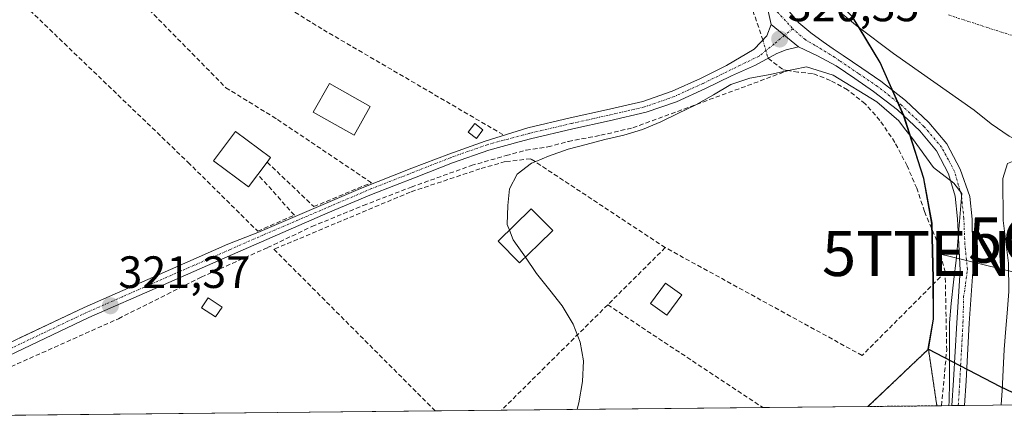
# Model space of a CAD drawing. Units: metres. Extents: x 570253 to 573721, y 4696400 to 4698748.
# Drawn here: x 573267 to 573484, y 4696430 to 4696518 of the extents above; entities that cross this region are included whole.
import ezdxf
from ezdxf.enums import TextEntityAlignment as Align

# ---------------------------------------------------------------- set-up
doc = ezdxf.new("R2010")
doc.units = ezdxf.units.M
doc.header["$MEASUREMENT"] = 0
for name, pattern in [('TRAZO_Y_PUNTO', [1, 0.5, -0.25, 0, -0.25]), ('TRAZOS', [0.75, 0.5, -0.25]), ('TRAZOSX2', [1.5, 1, -0.5])]:
    doc.linetypes.add(name, pattern=pattern)
doc.layers.get('0').update_dxf_attribs({"lineweight": 5})
for name, color, linetype, lineweight in [('Arbolado forestal', 92, 'TRAZOS', 0), ('Arbolado forestal CxS', 92, 'Continuous', 0), ('Camino', 19, 'Continuous', 0), ('Camino Cxs', 19, 'Continuous', 0), ('Camino eje', 39, 'TRAZO_Y_PUNTO', 13), ('Captación toma de agua', 7, 'Continuous', 0), ('Carátula', 7, 'Continuous', 5), ('Comarca', 2, 'Continuous', 13), ('Comarca CxS', 133, 'Continuous', 0), ('Comunidad autónoma', 142, 'Continuous', 30), ('Comunidad Autónoma CxS', 142, 'Continuous', 0), ('Corriente artificial lineal', 5, 'TRAZOSX2', 13), ('Corriente artificial lineal oculto', 135, 'TRAZO_Y_PUNTO', 13), ('Curva de nivel normal', 36, 'Continuous', 0), ('Edificación', 1, 'Continuous', 13), ('Edificación Cxs', 1, 'Continuous', 13), ('Edificación ligera', 1, 'Continuous', 0), ('Edificación ligera Cxs', 1, 'Continuous', 0), ('Huerta', 92, 'Continuous', 0), ('Huerta CxS', 92, 'Continuous', 0), ('Municipio', 9, 'Continuous', 13), ('Municipio CxS', 142, 'Continuous', 0), ('Muro lineal', 1, 'TRAZOSX2', 13), ('Provincia', 19, 'Continuous', 0), ('Provincia CxS', 1, 'Continuous', 0), ('Punto de cota en terreno', 7, 'Continuous', 0), ('Rótulo de punto de cota en terreno', 19, 'Continuous', 0), ('Seto lineal', 92, 'TRAZOSX2', 0), ('Suelo desnudo', 252, 'Continuous', 0), ('Suelo desnudo CxS', 43, 'Continuous', 0), ('Tendido', 6, 'Continuous', 0), ('Torre de tendido puntual', 7, 'Continuous', 0)]:
    doc.layers.add(name, color=color, linetype=linetype, lineweight=lineweight)
doc.styles.add('Arial', font='txt', dxfattribs={"height": 0.2})

# ---------------------------------------------------------------- blocks, each defined once
blk = doc.blocks.new('5CTOMA')
blk.add_text('5CTOMA', height=10).set_placement((0, 0), align=Align.MIDDLE_CENTER)
blk = doc.blocks.new('*U162')
at = {"layer": 'Curva de nivel normal', "color": 36, "linetype": 'Continuous', "lineweight": 0}
for points in [[(573375.08, 4696471.76, 320), (573374.6, 4696473.01, 320), (573374.71, 4696477.26, 320), (573375.08, 4696480.94, 320), (573376.76, 4696484.18, 320), (573379.99, 4696486.63, 320), (573380.88, 4696487, 320), (573383.73, 4696488.16, 320), (573388.06, 4696489.7, 320), (573392.04, 4696490.76, 320), (573396.15, 4696491.83, 320), (573400.37, 4696492.78, 320), (573404.47, 4696494.08, 320), (573408.56, 4696495.73, 320), (573412.29, 4696497.61, 320), (573416.25, 4696499.5, 320), (573420.2, 4696501.74, 320), (573424.04, 4696503.98, 320), (573428.25, 4696505.4, 320), (573432.71, 4696506.24, 320), (573435.04, 4696506.73, 320), (573440.75, 4696507.96, 320), (573446.64, 4696506.09, 320), (573456.33, 4696500.19, 320), (573461.13, 4696495.99, 320), (573462.39, 4696494.25, 320), (573464.22, 4696492.08, 320), (573468.82, 4696485.68, 320), (573473.32, 4696482.18, 320), (573475.06, 4696479.92, 320), (573473.88, 4696465.74, 320), (573473.27, 4696460.27, 320), (573472.7, 4696455.53, 320), (573472.35, 4696451.27, 320), (573472.36, 4696448.57, 320), (573472.36, 4696443, 320), (573472.37, 4696438.39, 320), (573472.27, 4696433.78, 320), (573472.2, 4696433.06, 320), (573472.19, 4696432.94, 320)], [(573483.78, 4696433.06, 320), (573483.79, 4696433.18, 320), (573484.02, 4696436.25, 320), (573484.24, 4696440.86, 320), (573484.46, 4696445.36, 320), (573484.8, 4696449.98, 320), (573485.09, 4696453.42, 320), (573485.48, 4696458.2, 320), (573485.43, 4696464.49, 320), (573484.26, 4696473.92, 320), (573484.13, 4696483.23, 320), (573485.22, 4696486.56, 320), (573488.48, 4696487.85, 320), (573490.83, 4696490.29, 320), (573492.24, 4696495.72, 320), (573491.62, 4696503.66, 320), (573491.16, 4696508.21, 320)]]:
    blk.add_polyline3d(points, dxfattribs=at)
blk = doc.blocks.new('5PATER')
at = {"layer": 'Carátula', "linetype": 'Continuous', "lineweight": 5}
h = blk.add_hatch(color=250, dxfattribs=at)
edge = h.paths.add_edge_path()
edge.add_ellipse((0, 0.01), major_axis=(-1.33, -1.34), ratio=0.999422, start_angle=0, end_angle=360)
blk = doc.blocks.new('5TTEND')
blk.add_text('5TTEND', height=10).set_placement((0, 0), align=Align.MIDDLE_CENTER)

msp = doc.modelspace()

# ---------------------------------------------------------------- linework, layer by layer
at = {"layer": 'Arbolado forestal', "color": 92, "linetype": 'TRAZOS', "lineweight": 0}
for points in [[(573467.7, 4696445.46, 319.79), (573454.34, 4696432.75, 319.72)], [(573467.7, 4696445.46, 319.79), (573469.57, 4696432.91, 319.91)], [(573469.57, 4696432.91, 319.91), (573454.34, 4696432.75, 319.72)]]:
    msp.add_polyline3d(points, dxfattribs=at)
at = {"layer": 'Arbolado forestal CxS', "color": 92, "linetype": 'Continuous', "lineweight": 0}
msp.add_polyline3d([(573469.57, 4696432.91, 319.91), (573454.34, 4696432.75, 319.72), (573467.7, 4696445.46, 319.79), (573469.57, 4696432.91, 319.91)], close=True, dxfattribs=at)
at = {"layer": 'Camino', "color": 19, "linetype": 'Continuous', "lineweight": 0}
for points in [[(573432.95, 4696517.32, 320.39), (573432.21, 4696520.6, 320.52), (573428.83, 4696527.91, 320.92), (573425.55, 4696534.89, 321.26), (573422.58, 4696540.29, 321.56), (573417.6, 4696545.95, 321.79)], [(573429.36, 4696536.8, 321.54), (573431.35, 4696531.52, 321.06), (573433.33, 4696526.24, 320.91), (573435.65, 4696521.63, 320.58), (573439.03, 4696517.67, 320.44), (573441.7, 4696515.46, 320.41), (573444.47, 4696513.44, 320.26), (573446.65, 4696511.93, 320.27), (573448.83, 4696510.41, 320.45), (573452.99, 4696507.6, 320.39), (573457.22, 4696504.73, 320.48), (573462.66, 4696500.47, 320.45), (573467.78, 4696495.63, 320.34), (573471.77, 4696490.9, 320.2), (573474.74, 4696485.31, 320.16), (573476.85, 4696479.21, 320.09), (573477.41, 4696474.21, 320.13), (573477.51, 4696462.54, 320.16), (573476.72, 4696451.19, 320.06), (573476.02, 4696438.43, 320.23), (573475.67, 4696432.97, 320.32)], [(573492.53, 4696488.97, 319.25), (573485.55, 4696492.58, 321.57), (573481.59, 4696495.31, 321.65), (573477.81, 4696498.34, 321.72), (573468.9, 4696504.59, 321.73), (573460.02, 4696510.88, 321.72), (573451.95, 4696516.92, 321.9), (573444.21, 4696523.36, 321.94), (573436.79, 4696530.08, 321.77), (573429.36, 4696536.8, 321.54)], [(573266.71, 4696447.87, 321.59), (573281.07, 4696454.7, 321.48), (573296.95, 4696461.67, 321.3), (573312.82, 4696468.65, 321.28), (573319.48, 4696471.23, 321.16), (573330.81, 4696476.15, 321.07), (573342.18, 4696480.97, 321.09), (573353.51, 4696485.47, 321.03), (573361.66, 4696488.59, 320.89), (573369.7, 4696491.5, 320.91), (573379.12, 4696494.4, 320.65), (573388.53, 4696496.61, 320.45), (573396.57, 4696498.38, 320.45), (573404.59, 4696500.26, 320.43), (573411.08, 4696502.52, 320.31), (573417.33, 4696505.38, 320.28), (573423.09, 4696508.2, 320.23), (573429.17, 4696511.84, 320.23), (573430.64, 4696513.38, 320.25), (573432, 4696514.78, 320.3), (573432.95, 4696517.32, 320.39)], [(573432.95, 4696517.32, 320.39), (573438.99, 4696512.35, 320.2)], [(573432.95, 4696517.32, 320.39), (573438.99, 4696512.35, 320.2)], [(573438.99, 4696512.35, 320.2), (573436.23, 4696511.71, 320.18), (573434.22, 4696510.87, 320.16), (573429.46, 4696508.33, 320.18), (573424.19, 4696505.96, 320.09), (573421.31, 4696504.55, 320.19), (573418.4, 4696503.13, 320.19), (573412.01, 4696500.2, 320.11), (573405.29, 4696497.86, 320.3), (573397.12, 4696495.95, 320.39), (573389.08, 4696494.18, 320.28), (573379.73, 4696491.98, 320.56), (573377.22, 4696491.3, 320.63), (573370.52, 4696489.5, 320.76), (573362.46, 4696486.65, 320.77), (573354.43, 4696483.48, 320.93), (573344.62, 4696479.64, 320.93), (573334.92, 4696475.63, 320.91), (573313.82, 4696466.36, 321.13), (573297.95, 4696459.39, 321.11), (573282.11, 4696452.43, 321.32), (573262.77, 4696443.24, 321.53), (573243.4, 4696433.94, 321.44), (573235.65, 4696430.5, 321.56)], [(573472.91, 4696432.94, 320.1), (573473.28, 4696438.6, 320.07), (573473.97, 4696451.3, 319.93), (573474.74, 4696462.93, 319.96), (573474.16, 4696474.28, 319.89), (573473.63, 4696479.31, 319.76), (573472.18, 4696484.26, 319.96), (573469.47, 4696489.35, 320.01), (573465.78, 4696493.73, 320.14), (573460.86, 4696498.38, 320.17), (573455.6, 4696502.5, 320.14), (573451.44, 4696505.32, 320.14), (573447.28, 4696508.13, 320.22), (573443.22, 4696510.34, 320.1), (573438.99, 4696512.35, 320.2)], [(573475.67, 4696432.97, 320.32), (573472.91, 4696432.94, 320.1)]]:
    msp.add_polyline3d(points, dxfattribs=at)
at = {"layer": 'Camino Cxs', "color": 19, "linetype": 'Continuous', "lineweight": 0}
for points in [[(573485.55, 4696492.58, 321.57), (573481.59, 4696495.31, 321.65), (573477.81, 4696498.34, 321.72), (573468.9, 4696504.59, 321.73), (573460.02, 4696510.88, 321.72), (573451.95, 4696516.92, 321.9), (573444.21, 4696523.36, 321.94)], [(573435.65, 4696521.63, 320.58), (573439.03, 4696517.67, 320.44), (573441.7, 4696515.46, 320.41), (573444.47, 4696513.44, 320.26), (573446.65, 4696511.93, 320.27), (573448.83, 4696510.41, 320.45), (573452.99, 4696507.6, 320.39), (573457.22, 4696504.73, 320.48), (573462.66, 4696500.47, 320.45), (573467.78, 4696495.63, 320.34), (573471.77, 4696490.9, 320.2), (573474.74, 4696485.31, 320.16), (573476.85, 4696479.21, 320.09), (573477.41, 4696474.21, 320.13), (573477.51, 4696462.54, 320.16), (573476.72, 4696451.19, 320.06), (573476.02, 4696438.43, 320.23), (573475.67, 4696432.97, 320.32), (573472.91, 4696432.94, 320.1), (573473.28, 4696438.6, 320.07), (573473.97, 4696451.3, 319.93), (573474.74, 4696462.93, 319.96), (573474.16, 4696474.28, 319.89), (573473.63, 4696479.31, 319.76), (573472.18, 4696484.26, 319.96), (573469.47, 4696489.35, 320.01), (573465.78, 4696493.73, 320.14), (573460.86, 4696498.38, 320.17), (573455.6, 4696502.5, 320.14), (573451.44, 4696505.32, 320.14), (573447.28, 4696508.13, 320.22), (573443.22, 4696510.34, 320.1), (573438.99, 4696512.35, 320.2), (573432.95, 4696517.32, 320.39), (573432.21, 4696520.6, 320.52)], [(573261.7, 4696445.49, 321.58), (573281.07, 4696454.7, 321.48), (573296.95, 4696461.67, 321.3), (573312.82, 4696468.65, 321.28), (573319.48, 4696471.23, 321.16), (573330.81, 4696476.15, 321.07), (573342.18, 4696480.97, 321.09), (573353.51, 4696485.47, 321.03), (573361.66, 4696488.59, 320.89), (573369.7, 4696491.5, 320.91), (573379.12, 4696494.4, 320.65), (573388.53, 4696496.61, 320.45), (573396.57, 4696498.38, 320.45), (573404.59, 4696500.26, 320.43), (573411.08, 4696502.52, 320.31), (573417.33, 4696505.38, 320.28), (573423.09, 4696508.2, 320.23), (573429.17, 4696511.84, 320.23), (573430.64, 4696513.38, 320.25), (573432, 4696514.78, 320.3), (573432.95, 4696517.32, 320.39), (573438.99, 4696512.35, 320.2), (573438.99, 4696512.35, 320.2), (573436.23, 4696511.71, 320.18), (573434.22, 4696510.87, 320.16), (573429.46, 4696508.33, 320.18), (573424.19, 4696505.96, 320.09), (573421.31, 4696504.55, 320.19), (573418.4, 4696503.13, 320.19), (573412.01, 4696500.2, 320.11), (573405.29, 4696497.86, 320.3), (573397.12, 4696495.95, 320.39), (573389.08, 4696494.18, 320.28), (573379.73, 4696491.98, 320.56), (573377.22, 4696491.3, 320.63), (573370.52, 4696489.5, 320.76), (573362.46, 4696486.65, 320.77), (573354.43, 4696483.48, 320.93), (573344.62, 4696479.64, 320.93), (573334.92, 4696475.63, 320.91), (573313.82, 4696466.36, 321.13), (573297.95, 4696459.39, 321.11), (573282.11, 4696452.43, 321.32), (573262.77, 4696443.24, 321.53)]]:
    msp.add_polyline3d(points, dxfattribs=at)
at = {"layer": 'Camino eje', "color": 39, "linetype": 'TRAZO_Y_PUNTO', "lineweight": 13}
for points in [[(573419.29, 4696548.32, 321.93), (573421.99, 4696545.16, 321.82), (573425.15, 4696540.07, 321.63), (573425.86, 4696538.91, 321.59), (573428.61, 4696532.88, 321.2), (573430.73, 4696527.48, 320.83), (573432.42, 4696523.88, 320.67), (573434.28, 4696520.11, 320.5), (573435.81, 4696518.49, 320.4), (573437.73, 4696516.34, 320.37)], [(573472.11, 4696519.41, 322.09), (573486.06, 4696514.9, 321.88)], [(573437.73, 4696516.34, 320.37), (573435.88, 4696514.91, 320.32), (573433.59, 4696512.98, 320.25), (573430.27, 4696510.3, 320.21), (573426.11, 4696508.27, 320.2), (573422.2, 4696506.38, 320.19), (573419.32, 4696504.97, 320.23), (573417.87, 4696504.26, 320.26), (573414.74, 4696502.83, 320.24), (573411.55, 4696501.36, 320.21), (573404.94, 4696499.06, 320.41), (573400.86, 4696498.11, 320.39), (573396.85, 4696497.17, 320.43), (573388.81, 4696495.4, 320.36), (573379.43, 4696493.19, 320.6), (573378.17, 4696492.85, 320.63), (573374.8, 4696491.95, 320.75), (573370.15, 4696490.69, 320.85), (573366.06, 4696489.25, 320.88), (573362.03, 4696487.82, 320.84), (573353.98, 4696484.64, 320.99), (573344.59, 4696480.97, 321.01), (573320.74, 4696470.76, 321.13), (573313.32, 4696467.51, 321.21), (573305.39, 4696464.02, 321.27), (573289.53, 4696457.05, 321.36), (573281.59, 4696453.57, 321.43), (573271.91, 4696448.96, 321.56), (573262.24, 4696444.37, 321.57)], [(573474.29, 4696432.96, 320.21), (573474.48, 4696435.79, 320.18), (573474.65, 4696438.52, 320.15), (573475, 4696444.87, 320.07), (573475.35, 4696451.25, 319.98), (573475.49, 4696456.99, 319.96), (573475.93, 4696459.94, 319.97), (573476.33, 4696463.06, 319.98), (573475.77, 4696468.52, 319.95), (573475.54, 4696474.36, 319.94), (573474.99, 4696479.58, 319.91), (573473.46, 4696484.79, 320.06), (573472.11, 4696487.33, 320.1), (573470.62, 4696490.13, 320.11), (573466.78, 4696494.68, 320.29), (573461.76, 4696499.43, 320.34), (573456.41, 4696503.62, 320.37), (573452.22, 4696506.46, 320.27), (573448.06, 4696509.27, 320.33), (573446.97, 4696510.03, 320.29), (573442.69, 4696512.67, 320.22), (573440.43, 4696513.97, 320.31), (573437.73, 4696516.34, 320.37)]]:
    msp.add_polyline3d(points, dxfattribs=at)
at = {"layer": 'Comarca', "color": 2, "linetype": 'Continuous', "lineweight": 13}
msp.add_polyline3d([(573492.05, 4696433.14, 318.96), (573483.62, 4696437.12, 320.24), (573467.67, 4696445.44, 319.79), (573468.8, 4696452.06, 319.8), (573468.77, 4696461.09, 319.8), (573468.48, 4696473.29, 319.69), (573466.67, 4696483.2, 319.42), (573462.3, 4696497.04, 320.1), (573457.04, 4696508.85, 320.83), (573450.89, 4696518.99, 322.14), (573447.44, 4696522.54, 322.11), (573442.08, 4696525.7, 321.94), (573435.45, 4696530.5, 321.62), (573235.33, 4696660.12, 327.07), (573166.8, 4696704.09, 328.34), (573156.31, 4696718.03, 330.97), (573153.01, 4696721.5, 331.06), (573152.22, 4696722.33, 331.06), (573149.16, 4696725.24, 330.9), (573136.75, 4696740.83, 331.79), (573134.82, 4696743.16, 332.01)], dxfattribs=at)
at = {"layer": 'Comarca CxS', "color": 133, "linetype": 'Continuous', "lineweight": 0}
msp.add_polyline3d([(573679.68, 4698748.46, 415.76), (573704.06, 4696435.33, 326.54), (573492.05, 4696433.14, 318.96), (573483.62, 4696437.12, 320.24), (573467.67, 4696445.44, 319.79), (573468.8, 4696452.06, 319.8), (573468.77, 4696461.09, 319.8), (573468.48, 4696473.29, 319.69), (573466.67, 4696483.2, 319.42), (573462.3, 4696497.04, 320.1), (573457.04, 4696508.85, 320.83), (573450.89, 4696518.99, 322.14), (573447.44, 4696522.54, 322.11), (573442.08, 4696525.7, 321.94), (573435.45, 4696530.5, 321.62), (573235.33, 4696660.12, 327.07), (573166.8, 4696704.08, 328.34), (573156.31, 4696718.03, 330.97), (573153.01, 4696721.5, 331.06), (573152.22, 4696722.33, 331.06), (573149.16, 4696725.24, 330.9), (573136.75, 4696740.83, 331.79)], dxfattribs=at)
msp.add_polyline3d([(573679.68, 4698748.46, 415.76), (573704.06, 4696435.33, 326.54), (573492.05, 4696433.14, 318.96), (573483.62, 4696437.12, 320.24), (573467.67, 4696445.44, 319.79), (573468.8, 4696452.06, 319.8), (573468.77, 4696461.09, 319.8), (573468.48, 4696473.29, 319.69), (573466.67, 4696483.2, 319.42), (573462.3, 4696497.04, 320.1), (573457.04, 4696508.85, 320.83), (573450.89, 4696518.99, 322.14), (573447.44, 4696522.54, 322.11), (573442.08, 4696525.7, 321.94), (573435.45, 4696530.5, 321.62), (573235.33, 4696660.12, 327.07), (573166.8, 4696704.08, 328.34), (573156.31, 4696718.03, 330.97), (573153.01, 4696721.5, 331.06), (573152.22, 4696722.33, 331.06), (573149.16, 4696725.24, 330.9), (573136.75, 4696740.83, 331.79)], dxfattribs=at)
at = {"layer": 'Comunidad autónoma', "color": 142, "linetype": 'Continuous', "lineweight": 30}
msp.add_polyline3d([(573492.05, 4696433.14, 318.96), (573483.62, 4696437.12, 320.24), (573467.67, 4696445.44, 319.79), (573468.8, 4696452.06, 319.8), (573468.77, 4696461.09, 319.8), (573468.48, 4696473.29, 319.69), (573466.67, 4696483.2, 319.42), (573462.3, 4696497.04, 320.1), (573457.04, 4696508.85, 320.83), (573450.89, 4696518.99, 322.14), (573447.44, 4696522.54, 322.11), (573442.08, 4696525.7, 321.94), (573435.45, 4696530.5, 321.62), (573235.33, 4696660.12, 327.07), (573166.8, 4696704.09, 328.34), (573156.31, 4696718.03, 330.97), (573153.01, 4696721.5, 331.06), (573152.22, 4696722.33, 331.06), (573149.16, 4696725.24, 330.9), (573136.75, 4696740.83, 331.79), (573134.82, 4696743.16, 332.01)], dxfattribs=at)
at = {"layer": 'Comunidad Autónoma CxS', "color": 142, "linetype": 'Continuous', "lineweight": 0}
for points in [[(573679.68, 4698748.46, 415.76), (573704.06, 4696435.33, 326.54), (573492.05, 4696433.14, 318.96), (573483.62, 4696437.12, 320.24), (573467.67, 4696445.44, 319.79), (573468.8, 4696452.06, 319.8), (573468.77, 4696461.09, 319.8), (573468.48, 4696473.29, 319.69), (573466.67, 4696483.2, 319.42), (573462.3, 4696497.04, 320.1), (573457.04, 4696508.85, 320.83), (573450.89, 4696518.99, 322.14), (573447.44, 4696522.54, 322.11), (573442.08, 4696525.7, 321.94), (573435.45, 4696530.5, 321.62), (573235.33, 4696660.12, 327.07), (573166.8, 4696704.09, 328.34), (573156.31, 4696718.03, 330.97), (573153.01, 4696721.5, 331.06), (573152.22, 4696722.33, 331.06), (573149.16, 4696725.24, 330.9), (573136.75, 4696740.83, 331.79)], [(573679.68, 4698748.46, 415.76), (573704.06, 4696435.33, 326.54), (573492.05, 4696433.14, 318.96), (573483.62, 4696437.12, 320.24), (573467.67, 4696445.44, 319.79), (573468.8, 4696452.06, 319.8), (573468.77, 4696461.09, 319.8), (573468.48, 4696473.29, 319.69), (573466.67, 4696483.2, 319.42), (573462.3, 4696497.04, 320.1), (573457.04, 4696508.85, 320.83), (573450.89, 4696518.99, 322.14), (573447.44, 4696522.54, 322.11), (573442.08, 4696525.7, 321.94), (573435.45, 4696530.5, 321.62), (573235.33, 4696660.12, 327.07), (573166.8, 4696704.08, 328.34), (573156.31, 4696718.03, 330.97), (573153.01, 4696721.5, 331.06), (573152.22, 4696722.33, 331.06), (573149.16, 4696725.24, 330.9), (573136.75, 4696740.83, 331.79)]]:
    msp.add_polyline3d(points, dxfattribs=at)
at = {"layer": 'Corriente artificial lineal', "color": 5, "linetype": 'TRAZOSX2', "lineweight": 13}
for points in [[(573290.03, 4696615.88, 324.34), (573296.79, 4696608.98, 324.13), (573300.87, 4696605.39, 324.07), (573305.11, 4696602, 323.97), (573316.95, 4696594.13, 323.73), (573326.3, 4696583.95, 323.16), (573357.85, 4696561.68, 322.33), (573365.15, 4696556.8, 321.81), (573372.7, 4696552.4, 321.74), (573388.57, 4696544.47, 321.63), (573393.83, 4696542.7, 321.59), (573399.26, 4696541.52, 321.65), (573407.13, 4696540.37, 321.52), (573412.03, 4696538.37, 321.11), (573419.38, 4696534.75, 320.82), (573421.85, 4696533.2, 320.73), (573423.82, 4696530.99, 320.87), (573427.17, 4696524.44, 320.73), (573428.89, 4696520.4, 320.5), (573431.12, 4696513.88, 320.27)], [(573432.27, 4696509.82, 320.18), (573435.61, 4696507.28, 319.91), (573436.72, 4696507.1, 319.86)], [(573240.23, 4696430.54, 321.41), (573288.65, 4696452.19, 321), (573306.95, 4696461.38, 321.08), (573321.59, 4696467.91, 321.04), (573331.41, 4696472.58, 320.84), (573342.78, 4696477.25, 320.81), (573353.39, 4696481.31, 320.73), (573366.63, 4696486.08, 320.67), (573374.33, 4696488.27, 320.63), (573378.78, 4696489.5, 320.53), (573383.59, 4696490.21, 320.2), (573388.1, 4696491.42, 319.99), (573395.28, 4696492.79, 320.19), (573402.38, 4696494.43, 319.94), (573436.72, 4696507.1, 319.86)], [(573471.43, 4696462.49, 319.9), (573469.55, 4696469.42, 319.79), (573466.84, 4696475.92, 319.53), (573465.12, 4696481.04, 319.43), (573463, 4696486.03, 319.47), (573460.3, 4696491.21, 319.42), (573456.98, 4696496.08, 319.49), (573453.7, 4696499.76, 319.64), (573449.82, 4696502.87, 319.77), (573446.03, 4696504.93, 319.67), (573442.07, 4696506.45, 319.73), (573438.84, 4696506.76, 319.79), (573436.72, 4696507.1, 319.86)]]:
    msp.add_polyline3d(points, dxfattribs=at)
at = {"layer": 'Corriente artificial lineal oculto', "color": 135, "linetype": 'TRAZO_Y_PUNTO', "lineweight": 13}
msp.add_polyline3d([(573431.12, 4696513.88, 320.27), (573432.27, 4696509.82, 320.18)], dxfattribs=at)
at = {"layer": 'Curva de nivel normal', "color": 36, "linetype": 'Continuous', "lineweight": 0}
for points in [[(573378.6, 4696465.78, 320), (573376.78, 4696468.36, 320), (573375.88, 4696469.62, 320), (573375.08, 4696471.76, 320)], [(573390.04, 4696432.09, 320), (573390.07, 4696432.2, 320), (573390.4, 4696433.53, 320), (573391.2, 4696438.28, 320), (573391.42, 4696442.89, 320), (573390.71, 4696447.01, 320), (573389.18, 4696450.98, 320), (573386.7, 4696455.04, 320), (573384, 4696458.51, 320), (573381.06, 4696462.21, 320), (573378.6, 4696465.78, 320)]]:
    msp.add_polyline3d(points, dxfattribs=at)
at = {"layer": 'Edificación', "color": 1, "linetype": 'Continuous', "lineweight": 13}
for points in [[(573344.3, 4696499.13, 321.17), (573340.73, 4696492.78, 321.16), (573331.69, 4696497.86, 325.42), (573335.28, 4696504.21, 324.5), (573344.3, 4696499.13, 321.17)], [(573319.48, 4696484.08, 322.44), (573317.42, 4696481.34, 322.41), (573309.69, 4696487.14, 322.38), (573314.54, 4696493.62, 321.59), (573322.28, 4696487.83, 326.09), (573321.53, 4696486.81, 324.64)], [(573321.53, 4696486.81, 324.64), (573319.48, 4696484.08, 322.44)], [(573381.55, 4696468.67, 323.81), (573377.33, 4696464.53, 320.76), (573372.61, 4696469.33, 323.18), (573379.92, 4696476.51, 324.3), (573380.12, 4696476.3, 324.79), (573384.64, 4696471.71, 321.46), (573381.55, 4696468.67, 323.81)]]:
    msp.add_polyline3d(points, dxfattribs=at)
at = {"layer": 'Edificación Cxs', "color": 1, "linetype": 'Continuous', "lineweight": 13}
for points in [[(573344.3, 4696499.13, 321.17), (573340.73, 4696492.78, 321.16), (573331.69, 4696497.86, 325.42), (573335.28, 4696504.21, 324.5), (573344.3, 4696499.13, 321.17)], [(573319.48, 4696484.08, 322.44), (573317.42, 4696481.34, 322.41), (573309.69, 4696487.14, 322.38), (573314.54, 4696493.62, 321.59), (573322.28, 4696487.83, 326.09), (573321.53, 4696486.81, 324.64), (573319.48, 4696484.08, 322.44)], [(573381.55, 4696468.67, 323.81), (573377.33, 4696464.53, 320.76), (573372.61, 4696469.33, 323.18), (573379.92, 4696476.51, 324.3), (573380.12, 4696476.3, 324.79), (573384.64, 4696471.71, 321.46), (573381.55, 4696468.67, 323.81)]]:
    msp.add_polyline3d(points, close=True, dxfattribs=at)
at = {"layer": 'Edificación ligera', "color": 1, "linetype": 'Continuous', "lineweight": 0}
for points in [[(573369.23, 4696493.96, 321.99), (573367.78, 4696492.06, 323.05), (573365.97, 4696493.45, 322.54), (573367.42, 4696495.35, 322.84), (573369.23, 4696493.96, 321.99)], [(573413.19, 4696457.44, 322.6), (573409.87, 4696452.93, 323.01), (573406.28, 4696455.58, 323.34), (573409.6, 4696460.08, 322.5), (573413.19, 4696457.44, 322.6)], [(573311.55, 4696454.74, 321.47), (573310.12, 4696452.58, 321.37), (573307.01, 4696454.61, 322.09), (573308.44, 4696456.8, 322.21), (573311.55, 4696454.74, 321.47)]]:
    msp.add_polyline3d(points, dxfattribs=at)
at = {"layer": 'Edificación ligera Cxs', "color": 1, "linetype": 'Continuous', "lineweight": 0}
for points in [[(573369.23, 4696493.96, 321.99), (573367.78, 4696492.06, 323.05), (573365.97, 4696493.45, 322.54), (573367.42, 4696495.35, 322.84), (573369.23, 4696493.96, 321.99)], [(573413.19, 4696457.44, 322.6), (573409.87, 4696452.93, 323.01), (573406.28, 4696455.58, 323.34), (573409.6, 4696460.08, 322.5), (573413.19, 4696457.44, 322.6)], [(573311.55, 4696454.74, 321.47), (573310.12, 4696452.58, 321.37), (573307.01, 4696454.61, 322.09), (573308.44, 4696456.8, 322.21), (573311.55, 4696454.74, 321.47)]]:
    msp.add_polyline3d(points, close=True, dxfattribs=at)
at = {"layer": 'Huerta', "color": 92, "linetype": 'Continuous', "lineweight": 0}
for points in [[(573385.16, 4696563.11, 325.14), (573423.79, 4696538.08, 321.45), (573427.27, 4696535.83, 321.42), (573430.52, 4696533.73, 321.23), (573435.47, 4696530.52, 321.63), (573439.62, 4696527.52, 321.83), (573442.11, 4696525.72, 321.94), (573447.47, 4696522.56, 322.11), (573450.92, 4696519.01, 322.14), (573452.38, 4696516.6, 321.87), (573457.06, 4696508.87, 320.84), (573459.8, 4696502.71, 320.36), (573461, 4696500.02, 320.28), (573462.32, 4696497.06, 320.1), (573462.34, 4696496.98, 320.09), (573466.69, 4696483.22, 319.42), (573468.51, 4696473.31, 319.69), (573468.54, 4696471.84, 319.71), (573468.8, 4696461.11, 319.8), (573468.8, 4696459.85, 319.83), (573468.82, 4696452.08, 319.8), (573467.7, 4696445.46, 319.79)], [(573467.7, 4696445.46, 319.79), (573454.34, 4696432.75, 319.72)], [(573454.34, 4696432.75, 319.72), (573431.11, 4696432.51, 319.8), (573373.32, 4696431.92, 320.07), (573358.68, 4696431.77, 320.4), (573240.23, 4696430.54, 321.41), (573235.65, 4696430.5, 321.56), (573232.55, 4696430.46, 321.72), (573229.45, 4696430.43, 321.85), (573222.17, 4696430.36, 322.07)]]:
    msp.add_polyline3d(points, dxfattribs=at)
at = {"layer": 'Huerta CxS', "color": 92, "linetype": 'Continuous', "lineweight": 0}
msp.add_polyline3d([(573166.82, 4696704.1, 328.34), (573235.36, 4696660.14, 327.07), (573385.16, 4696563.11, 325.14), (573435.47, 4696530.52, 321.63), (573442.11, 4696525.72, 321.94), (573447.47, 4696522.56, 322.11), (573450.92, 4696519.01, 322.14), (573457.06, 4696508.87, 320.84), (573462.32, 4696497.06, 320.1), (573466.69, 4696483.22, 319.42), (573468.51, 4696473.31, 319.69), (573468.8, 4696461.11, 319.8), (573468.82, 4696452.08, 319.8), (573467.7, 4696445.46, 319.79), (573454.34, 4696432.75, 319.72), (573222.17, 4696430.36, 322.07), (573126.96, 4696492.02, 323.51)], dxfattribs=at)
at = {"layer": 'Municipio', "color": 9, "linetype": 'Continuous', "lineweight": 13}
msp.add_polyline3d([(573492.05, 4696433.14, 318.96), (573483.62, 4696437.12, 320.24), (573467.67, 4696445.44, 319.79), (573468.8, 4696452.06, 319.8), (573468.77, 4696461.09, 319.8), (573468.48, 4696473.29, 319.69), (573466.67, 4696483.2, 319.42), (573462.3, 4696497.04, 320.1), (573457.04, 4696508.85, 320.83), (573450.89, 4696518.99, 322.14), (573447.44, 4696522.54, 322.11), (573442.08, 4696525.7, 321.94), (573435.45, 4696530.5, 321.62), (573235.33, 4696660.12, 327.07), (573166.8, 4696704.09, 328.34), (573156.31, 4696718.03, 330.97), (573153.01, 4696721.5, 331.06), (573152.22, 4696722.33, 331.06), (573149.16, 4696725.24, 330.9), (573136.75, 4696740.83, 331.79), (573134.82, 4696743.16, 332.01)], dxfattribs=at)
at = {"layer": 'Municipio CxS', "color": 142, "linetype": 'Continuous', "lineweight": 0}
for points in [[(573679.68, 4698748.46, 415.76), (573704.06, 4696435.33, 326.54), (573492.05, 4696433.14, 318.96), (573483.62, 4696437.12, 320.24), (573467.67, 4696445.44, 319.79), (573468.8, 4696452.06, 319.8), (573468.77, 4696461.09, 319.8), (573468.48, 4696473.29, 319.69), (573466.67, 4696483.2, 319.42), (573462.3, 4696497.04, 320.1), (573457.04, 4696508.85, 320.83), (573450.89, 4696518.99, 322.14), (573447.44, 4696522.54, 322.11), (573442.08, 4696525.7, 321.94), (573435.45, 4696530.5, 321.62), (573235.33, 4696660.12, 327.07), (573166.8, 4696704.09, 328.34), (573156.31, 4696718.03, 330.97), (573153.01, 4696721.5, 331.06), (573152.22, 4696722.33, 331.06), (573149.16, 4696725.24, 330.9), (573136.75, 4696740.83, 331.79)], [(573679.68, 4698748.46, 415.76), (573704.06, 4696435.33, 326.54), (573492.05, 4696433.14, 318.96), (573483.62, 4696437.12, 320.24), (573467.67, 4696445.44, 319.79), (573468.8, 4696452.06, 319.8), (573468.77, 4696461.09, 319.8), (573468.48, 4696473.29, 319.69), (573466.67, 4696483.2, 319.42), (573462.3, 4696497.04, 320.1), (573457.04, 4696508.85, 320.83), (573450.89, 4696518.99, 322.14), (573447.44, 4696522.54, 322.11), (573442.08, 4696525.7, 321.94), (573435.45, 4696530.5, 321.62), (573235.33, 4696660.12, 327.07), (573166.8, 4696704.08, 328.34), (573156.31, 4696718.03, 330.97), (573153.01, 4696721.5, 331.06), (573152.22, 4696722.33, 331.06), (573149.16, 4696725.24, 330.9), (573136.75, 4696740.83, 331.79)]]:
    msp.add_polyline3d(points, dxfattribs=at)
at = {"layer": 'Muro lineal', "color": 1, "linetype": 'TRAZOSX2', "lineweight": 13}
for points in [[(573409.53, 4696467.92, 322.15), (573379.78, 4696487.58, 323.03), (573374.15, 4696486.94, 326.6), (573368.57, 4696485.34, 324.35), (573353.16, 4696480.21, 321.44), (573323.02, 4696467.55, 322.88), (573358.68, 4696431.77, 322.48)], [(573409.53, 4696467.92, 322.15), (573396.81, 4696455.26, 320.98)], [(573470.6, 4696432.92, 328.66), (573471.74, 4696445.2, 324.77), (573471.42, 4696462.48, 323.93), (573453.05, 4696444.05, 328.72), (573409.53, 4696467.92, 322.15)], [(573396.81, 4696455.26, 320.98), (573373.32, 4696431.92, 324.15)], [(573396.81, 4696455.26, 320.98), (573431.12, 4696432.51, 321)]]:
    msp.add_polyline3d(points, dxfattribs=at)
at = {"layer": 'Provincia', "color": 19, "linetype": 'Continuous', "lineweight": 0}
msp.add_polyline3d([(573492.05, 4696433.14, 318.96), (573483.62, 4696437.12, 320.24), (573467.67, 4696445.44, 319.79), (573468.8, 4696452.06, 319.8), (573468.77, 4696461.09, 319.8), (573468.48, 4696473.29, 319.69), (573466.67, 4696483.2, 319.42), (573462.3, 4696497.04, 320.1), (573457.04, 4696508.85, 320.83), (573450.89, 4696518.99, 322.14), (573447.44, 4696522.54, 322.11), (573442.08, 4696525.7, 321.94), (573435.45, 4696530.5, 321.62), (573235.33, 4696660.12, 327.07), (573166.8, 4696704.09, 328.34), (573156.31, 4696718.03, 330.97), (573153.01, 4696721.5, 331.06), (573152.22, 4696722.33, 331.06), (573149.16, 4696725.24, 330.9), (573136.75, 4696740.83, 331.79), (573134.82, 4696743.16, 332.01)], dxfattribs=at)
at = {"layer": 'Provincia CxS', "color": 1, "linetype": 'Continuous', "lineweight": 0}
for points in [[(573679.68, 4698748.46, 415.76), (573704.06, 4696435.33, 326.54), (573492.05, 4696433.14, 318.96), (573483.62, 4696437.12, 320.24), (573467.67, 4696445.44, 319.79), (573468.8, 4696452.06, 319.8), (573468.77, 4696461.09, 319.8), (573468.48, 4696473.29, 319.69), (573466.67, 4696483.2, 319.42), (573462.3, 4696497.04, 320.1), (573457.04, 4696508.85, 320.83), (573450.89, 4696518.99, 322.14), (573447.44, 4696522.54, 322.11), (573442.08, 4696525.7, 321.94), (573435.45, 4696530.5, 321.62), (573235.33, 4696660.12, 327.07), (573166.8, 4696704.09, 328.34), (573156.31, 4696718.03, 330.97), (573153.01, 4696721.5, 331.06), (573152.22, 4696722.33, 331.06), (573149.16, 4696725.24, 330.9), (573136.75, 4696740.83, 331.79)], [(573679.68, 4698748.46, 415.76), (573704.06, 4696435.33, 326.54), (573492.05, 4696433.14, 318.96), (573483.62, 4696437.12, 320.24), (573467.67, 4696445.44, 319.79), (573468.8, 4696452.06, 319.8), (573468.77, 4696461.09, 319.8), (573468.48, 4696473.29, 319.69), (573466.67, 4696483.2, 319.42), (573462.3, 4696497.04, 320.1), (573457.04, 4696508.85, 320.83), (573450.89, 4696518.99, 322.14), (573447.44, 4696522.54, 322.11), (573442.08, 4696525.7, 321.94), (573435.45, 4696530.5, 321.62), (573235.33, 4696660.12, 327.07), (573166.8, 4696704.08, 328.34), (573156.31, 4696718.03, 330.97), (573153.01, 4696721.5, 331.06), (573152.22, 4696722.33, 331.06), (573149.16, 4696725.24, 330.9), (573136.75, 4696740.83, 331.79)]]:
    msp.add_polyline3d(points, dxfattribs=at)
at = {"layer": 'Seto lineal', "color": 92, "linetype": 'TRAZOSX2', "lineweight": 0}
for points in [[(573373.65, 4696492.92, 320.91), (573333.62, 4696516.32, 322.3), (573295.05, 4696540.25, 322.46), (573282.45, 4696533.78, 322.82), (573266.91, 4696522.49, 323.06), (573304, 4696486.83, 321.38)], [(573287.02, 4696529.13, 322.84), (573312.38, 4696503.3, 321.76), (573323.6, 4696496.39, 321.22)], [(573321.53, 4696486.81, 324.64), (573331.83, 4696476.99, 321.93), (573344.55, 4696482.29, 322.54), (573323.6, 4696496.39, 321.22)], [(573323.6, 4696496.39, 321.22), (573323.32, 4696496.58, 321.23)], [(573303.92, 4696486.91, 321.38), (573304, 4696486.83, 321.38)], [(573304, 4696486.83, 321.38), (573319.43, 4696471.55, 321.75), (573327.53, 4696475.1, 322.63), (573319.48, 4696484.08, 322.44)]]:
    msp.add_polyline3d(points, dxfattribs=at)
at = {"layer": 'Suelo desnudo', "color": 252, "linetype": 'Continuous', "lineweight": 0}
for points in [[(573385.16, 4696563.11, 325.14), (573423.79, 4696538.08, 321.45), (573427.27, 4696535.83, 321.42), (573430.52, 4696533.73, 321.23), (573435.47, 4696530.52, 321.63), (573439.62, 4696527.52, 321.83), (573442.11, 4696525.72, 321.94), (573447.47, 4696522.56, 322.11), (573450.92, 4696519.01, 322.14), (573452.38, 4696516.6, 321.87), (573457.06, 4696508.87, 320.84), (573459.8, 4696502.71, 320.36), (573461, 4696500.02, 320.28), (573462.32, 4696497.06, 320.1), (573462.34, 4696496.98, 320.09), (573466.69, 4696483.22, 319.42), (573468.51, 4696473.31, 319.69), (573468.54, 4696471.84, 319.71), (573468.8, 4696461.11, 319.8), (573468.8, 4696459.85, 319.83), (573468.82, 4696452.08, 319.8), (573467.7, 4696445.46, 319.79)], [(573467.7, 4696445.46, 319.79), (573469.57, 4696432.91, 319.91)], [(573488.23, 4696433.1, 319.18), (573475.67, 4696432.97, 320.32), (573474.29, 4696432.96, 320.21), (573472.91, 4696432.94, 320.1), (573470.6, 4696432.92, 319.95), (573469.57, 4696432.91, 319.91)]]:
    msp.add_polyline3d(points, dxfattribs=at)
at = {"layer": 'Suelo desnudo CxS', "color": 43, "linetype": 'Continuous', "lineweight": 0}
msp.add_polyline3d([(573488.23, 4696433.1, 319.18), (573469.57, 4696432.91, 319.91), (573467.7, 4696445.46, 319.79), (573468.82, 4696452.08, 319.8), (573468.8, 4696461.11, 319.8), (573468.51, 4696473.31, 319.69), (573466.69, 4696483.22, 319.42), (573462.32, 4696497.06, 320.1), (573457.06, 4696508.87, 320.84), (573450.92, 4696519.01, 322.14), (573447.47, 4696522.56, 322.11), (573442.11, 4696525.72, 321.94), (573435.47, 4696530.52, 321.63), (573385.16, 4696563.11, 325.14), (573391.98, 4696570.8, 323.75), (573407.07, 4696572.14, 323.53), (573444.74, 4696579.12, 324.58), (573474.04, 4696587.49, 324.12), (573496.25, 4696616.23, 324.21)], dxfattribs=at)
at = {"layer": 'Tendido', "color": 6, "linetype": 'Continuous', "lineweight": 0}
msp.add_polyline3d([(573601.74, 4696434.27, 319.74), (573469.77, 4696466.63, 319.81)], dxfattribs=at)

# ---------------------------------------------------------------- block references
at = {"layer": 'Captación toma de agua', "linetype": 'Continuous', "lineweight": 0}
msp.add_blockref('5CTOMA', (573503.45, 4696469.6, 318.26), dxfattribs=at)
at = {"layer": 'Curva de nivel normal', "color": 36, "linetype": 'Continuous', "lineweight": 0}
msp.add_blockref('*U162', (0, 0), dxfattribs=at)
at = {"layer": 'Punto de cota en terreno', "linetype": 'Continuous', "lineweight": 0}
for p in [(573434.82, 4696514.07, 320.35), (573286.86, 4696455.04, 321.37)]:
    msp.add_blockref('5PATER', p, dxfattribs=at)
at = {"layer": 'Torre de tendido puntual', "linetype": 'Continuous', "lineweight": 0}
msp.add_blockref('5TTEND', (573469.77, 4696466.63, 319.75), dxfattribs=at)

# ---------------------------------------------------------------- texts
at = {"layer": 'Rótulo de punto de cota en terreno', "color": 19, "linetype": 'Continuous', "lineweight": 0, "style": 'Arial'}
for s, p in [('320,35', (573436.58, 4696515.83)), ('321,37', (573288.62, 4696456.8))]:
    msp.add_text(s, height=7, dxfattribs=at).set_placement(p, align=Align.BOTTOM_LEFT)

doc.saveas('drawing.dxf')
